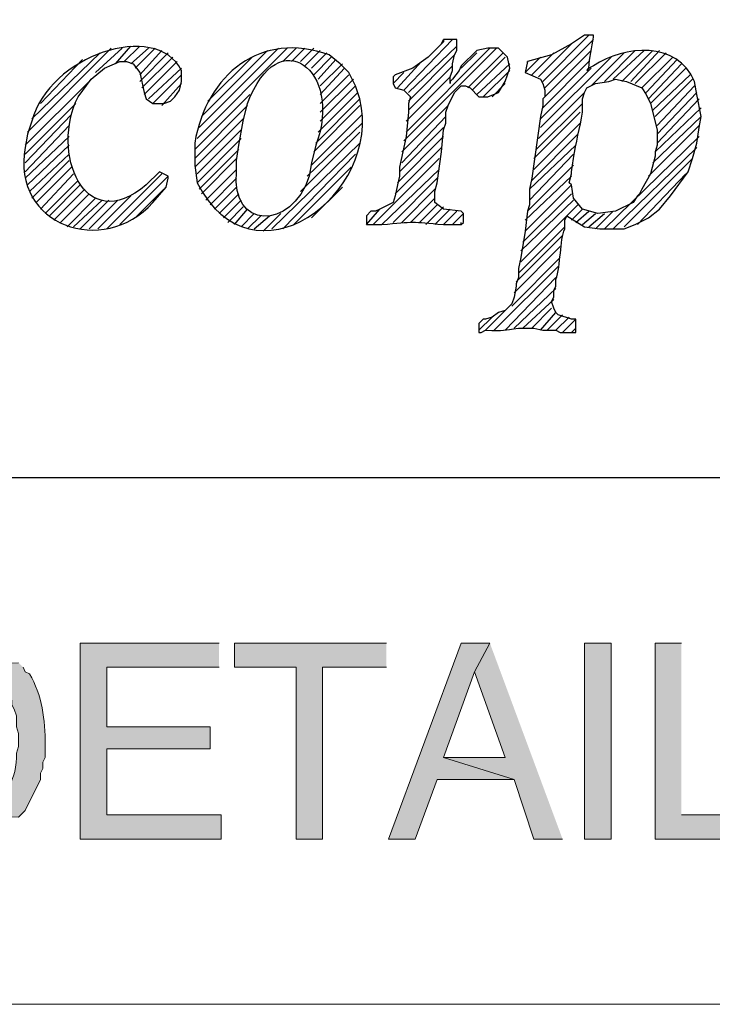
# Model space of a CAD drawing. Units: inches. Extents: x -61 to 673, y 119 to 673.
# Drawn here: x 624 to 643, y 162 to 189 of the extents above; entities that cross this region are included whole.
import ezdxf

# ---------------------------------------------------------------- set-up
doc = ezdxf.new("R2010")
doc.units = ezdxf.units.IN
doc.header["$MEASUREMENT"] = 0
doc.layers.add('Layer 1', color=7, linetype='Continuous')

msp = doc.modelspace()

# ---------------------------------------------------------------- hatches: boundary and pattern name
at = {"layer": 'Layer 1', "true_color": 0xffffff}
for points in [[(629.07, 172.11), (625.289, 172.11), (625.289, 166.771), (629.129, 166.771), (629.129, 167.43), (626.01, 167.43), (626.01, 169.23), (628.83, 169.23), (628.83, 169.83), (626.01, 169.83), (626.01, 171.45), (629.07, 171.45)], [(633.629, 172.11), (629.49, 172.11), (629.49, 171.45), (631.17, 171.45), (631.17, 166.771), (631.891, 166.771), (631.891, 171.45), (633.629, 171.45)], [(636.449, 172.11), (635.67, 172.11), (633.689, 166.771), (634.41, 166.771), (635.01, 168.391), (637.109, 168.391), (635.189, 168.99), (636.029, 171.33)], [(636.449, 172.11), (636.029, 171.33), (636.869, 168.99), (635.189, 168.99), (637.109, 168.391), (637.65, 166.771), (638.43, 166.771)], [(641.67, 172.11), (640.949, 172.11), (640.949, 166.771), (644.311, 166.771), (644.311, 167.43), (641.67, 167.43)]]:
    msp.add_hatch(color=7, dxfattribs=at).paths.add_polyline_path(points)
h = msp.add_hatch(color=7, dxfattribs=at)
h.dxf.hatch_style = 2
h.paths.add_polyline_path([(639.75, 166.771), (639.75, 172.11), (639.029, 172.11), (639.029, 166.771)])
h = msp.add_hatch(color=7, dxfattribs=at)
edge = h.paths.add_edge_path()
edge.add_spline(control_points=[(623.609, 171.57), (623.609, 171.57), (621.99, 171.51), (621.99, 171.51), (621.99, 171.51), (622.17, 171.51), (622.17, 171.51), (622.17, 171.51), (622.35, 171.45), (622.35, 171.45), (622.686, 171.436), (622.982, 171.23), (623.189, 170.97), (623.189, 170.97), (623.25, 170.91), (623.25, 170.91), (623.25, 170.91), (623.43, 170.55), (623.43, 170.55), (623.43, 170.55), (623.43, 170.43), (623.43, 170.43), (623.43, 170.43), (623.49, 170.311), (623.49, 170.311), (623.49, 170.311), (623.549, 170.13), (623.549, 170.13), (623.549, 170.13), (623.549, 169.83), (623.549, 169.83), (623.549, 169.83), (623.609, 169.65), (623.609, 169.65), (623.609, 169.65), (623.609, 169.29), (623.609, 169.29), (623.609, 169.29), (623.549, 169.11), (623.549, 169.11), (623.574, 168.772), (623.482, 168.44), (623.311, 168.15), (623.311, 168.15), (623.25, 168.03), (623.25, 168.03), (623.25, 168.03), (622.83, 167.61), (622.83, 167.61), (622.83, 167.61), (622.59, 167.49), (622.59, 167.49), (622.59, 167.49), (622.41, 167.49), (622.41, 167.49), (622.41, 167.49), (622.289, 167.43), (622.289, 167.43), (622.289, 167.43), (620.73, 167.43), (620.73, 167.43), (620.73, 167.43), (623.609, 167.37), (623.609, 167.37), (623.609, 167.37), (623.789, 167.55), (623.789, 167.55), (623.789, 167.55), (624.209, 168.391), (624.209, 168.391), (624.209, 168.391), (624.209, 168.57), (624.209, 168.57), (624.209, 168.57), (624.27, 168.69), (624.27, 168.69), (624.27, 168.69), (624.27, 168.87), (624.27, 168.87), (624.27, 168.87), (624.33, 168.99), (624.33, 168.99), (624.33, 168.99), (624.33, 169.351), (624.33, 169.351), (624.346, 170), (624.244, 170.704), (623.91, 171.271), (623.91, 171.271), (623.789, 171.33), (623.789, 171.33), (623.789, 171.33), (623.73, 171.45), (623.73, 171.45)], knot_values=[0, 0, 0, 0, 1, 1, 1, 2, 2, 2, 3, 3, 3, 4, 4, 4, 5, 5, 5, 6, 6, 6, 7, 7, 7, 8, 8, 8, 9, 9, 9, 10, 10, 10, 11, 11, 11, 12, 12, 12, 13, 13, 13, 14, 14, 14, 15, 15, 15, 16, 16, 16, 17, 17, 17, 18, 18, 18, 19, 19, 19, 20, 20, 20, 21, 21, 21, 22, 22, 22, 23, 23, 23, 24, 24, 24, 25, 25, 25, 26, 26, 26, 27, 27, 27, 28, 28, 28, 29, 29, 29, 30, 30, 30, 31, 31, 31, 31], degree=3, periodic=0)
edge.add_line((623.73, 171.45), (623.609, 171.57))

# ---------------------------------------------------------------- linework, layer by layer
at = {"layer": 'Layer 1', "color": 7, "lineweight": 25, "true_color": 0xffffff}
for points in [[(634.109, 187.17), (635.43, 188.55)], [(635.129, 188.43), (635.189, 188.55)], [(637.891, 187.41), (639.15, 188.67)], [(637.949, 187.23), (639.27, 188.55)], [(623.85, 186.03), (626.129, 188.311)], [(625.709, 187.65), (626.43, 188.311)], [(626.25, 187.891), (626.67, 188.37)], [(626.49, 187.95), (626.91, 188.37)], [(626.67, 187.891), (627.15, 188.311)], [(626.789, 187.771), (627.33, 188.311)], [(628.471, 185.851), (630.93, 188.311)], [(628.529, 186.15), (630.689, 188.311)], [(630.811, 187.95), (631.17, 188.311)], [(631.049, 187.95), (631.41, 188.311)], [(631.289, 187.95), (631.65, 188.311)], [(634.109, 185.79), (636.629, 188.311)], [(634.17, 186.03), (636.449, 188.311)], [(634.23, 187.11), (635.549, 188.37)], [(637.77, 187.53), (638.67, 188.43)], [(623.971, 186.391), (625.83, 188.19)], [(624.209, 186.811), (625.35, 188.01)], [(626.91, 187.59), (627.51, 188.25)], [(626.91, 187.41), (627.689, 188.19)], [(626.971, 187.23), (627.811, 188.07)], [(628.59, 186.45), (630.391, 188.25)], [(628.77, 186.87), (629.971, 188.07)], [(631.41, 187.83), (631.83, 188.25)], [(631.59, 187.771), (632.01, 188.19)], [(631.65, 187.59), (632.129, 188.07)], [(631.77, 187.47), (632.25, 188.01)], [(634.23, 186.87), (635.49, 188.13)], [(635.67, 187.771), (636.09, 188.19)], [(635.85, 187.23), (636.811, 188.19)], [(635.971, 187.17), (636.869, 188.07)], [(637.41, 187.65), (637.83, 188.07)], [(637.59, 187.59), (638.189, 188.19)], [(637.83, 186.15), (639.75, 188.07)], [(637.949, 186.99), (639.209, 188.25)], [(639.209, 187.29), (640.109, 188.19)], [(639.57, 187.41), (640.41, 188.25)], [(639.811, 187.47), (640.65, 188.25)], [(640.049, 187.41), (640.891, 188.25)], [(640.289, 187.41), (641.07, 188.25)], [(640.41, 187.351), (641.25, 188.19)], [(640.59, 187.23), (641.43, 188.07)], [(640.709, 187.11), (641.549, 188.01)], [(627.029, 187.05), (627.93, 187.95)], [(627.15, 186.93), (628.049, 187.771)], [(631.83, 187.29), (632.43, 187.891)], [(631.83, 187.05), (632.49, 187.771)], [(633.93, 187.23), (634.59, 187.95)], [(634.23, 186.63), (635.43, 187.83)], [(636.09, 187.05), (636.99, 187.891)], [(637.471, 187.891), (637.471, 187.95)], [(637.83, 186.391), (639.209, 187.771)], [(637.891, 186.69), (639.15, 187.95)], [(640.77, 186.93), (641.67, 187.891)], [(640.83, 186.811), (641.789, 187.771)], [(627.27, 186.811), (628.049, 187.59)], [(631.83, 186.811), (632.609, 187.59)], [(631.83, 186.57), (632.73, 187.47)], [(633.811, 187.351), (634.109, 187.65)], [(634.17, 186.33), (635.369, 187.53)], [(636.27, 186.99), (636.99, 187.71)], [(640.891, 186.63), (641.91, 187.59)], [(640.949, 186.45), (641.971, 187.47)], [(623.789, 185.67), (625.529, 187.41)], [(627.51, 186.75), (628.049, 187.351)], [(631.83, 186.33), (632.789, 187.29)], [(636.51, 186.99), (636.869, 187.351)], [(641.01, 186.21), (642.029, 187.29)], [(628.41, 185.55), (629.91, 187.05)], [(631.77, 186.03), (632.85, 187.11)], [(637.77, 185.851), (639.029, 187.11)], [(641.01, 185.97), (642.09, 187.11)], [(623.789, 185.43), (625.17, 186.811)], [(628.41, 185.311), (629.85, 186.75)], [(631.65, 185.49), (632.91, 186.75)], [(631.709, 185.73), (632.91, 186.93)], [(634.049, 185.49), (635.311, 186.75)], [(637.709, 185.55), (638.971, 186.811)], [(640.949, 185.49), (642.209, 186.69)], [(641.01, 185.73), (642.15, 186.93)], [(623.789, 185.19), (625.049, 186.51)], [(631.59, 185.13), (632.971, 186.51)], [(634.049, 185.19), (635.25, 186.45)], [(637.65, 185.311), (638.91, 186.57)], [(640.891, 185.19), (642.209, 186.45)], [(623.789, 184.95), (624.99, 186.21)], [(628.41, 185.07), (629.73, 186.391)], [(631.471, 184.83), (632.971, 186.271)], [(633.99, 184.95), (635.189, 186.15)], [(637.65, 185.01), (638.91, 186.271)], [(640.77, 184.83), (642.15, 186.21)], [(623.789, 184.771), (624.99, 185.91)], [(628.471, 184.891), (629.67, 186.09)], [(631.289, 184.41), (632.91, 186.03)], [(633.93, 184.65), (635.189, 185.91)], [(637.59, 184.71), (638.85, 185.97)], [(639.57, 183.391), (642.15, 185.91)], [(623.85, 184.59), (624.99, 185.67)], [(628.471, 184.65), (629.67, 185.851)], [(630.51, 183.391), (632.91, 185.73)], [(633.869, 184.351), (635.129, 185.61)], [(637.529, 184.47), (638.789, 185.67)], [(639.811, 183.391), (642.09, 185.61)], [(623.91, 184.41), (624.99, 185.43)], [(628.529, 184.47), (629.609, 185.55)], [(630.811, 183.391), (632.789, 185.43)], [(637.529, 184.17), (638.73, 185.43)], [(623.971, 184.23), (624.99, 185.25)], [(624.09, 184.11), (625.049, 185.07)], [(628.59, 184.351), (629.549, 185.311)], [(631.109, 183.51), (632.67, 185.07)], [(633.27, 183.51), (635.07, 185.311)], [(637.471, 183.87), (638.73, 185.13)], [(640.109, 183.45), (641.971, 185.311)], [(624.209, 183.93), (625.109, 184.891)], [(626.01, 183.391), (627.51, 184.891)], [(626.369, 183.51), (627.689, 184.83)], [(628.709, 184.17), (629.549, 185.01)], [(633.51, 183.51), (635.07, 185.01)], [(637.41, 183.63), (638.67, 184.83)], [(640.471, 183.51), (641.789, 184.891)], [(624.33, 183.811), (625.23, 184.71)], [(624.449, 183.75), (625.289, 184.59)], [(628.83, 184.05), (629.549, 184.771)], [(628.949, 183.93), (629.549, 184.53)], [(631.59, 183.69), (632.43, 184.53)], [(633.811, 183.57), (635.01, 184.771)], [(637.41, 183.33), (638.67, 184.59)], [(624.57, 183.63), (625.41, 184.47)], [(624.75, 183.57), (625.529, 184.351)], [(625.77, 183.391), (626.67, 184.29)], [(626.789, 183.69), (627.57, 184.47)], [(629.07, 183.811), (629.609, 184.351)], [(634.049, 183.57), (634.949, 184.47)], [(637.35, 183.03), (638.67, 184.351)], [(624.93, 183.45), (625.709, 184.23)], [(625.109, 183.45), (625.891, 184.17)], [(625.289, 183.391), (626.07, 184.17)], [(625.529, 183.391), (626.311, 184.17)], [(629.189, 183.69), (629.67, 184.17)], [(629.311, 183.57), (629.73, 183.99)], [(634.289, 183.57), (634.949, 184.23)], [(634.529, 183.57), (635.01, 184.05)], [(634.709, 183.51), (635.189, 183.99)], [(637.289, 182.79), (638.73, 184.17)], [(637.289, 182.49), (638.85, 184.05)], [(629.49, 183.51), (629.85, 183.93)], [(629.67, 183.45), (630.029, 183.811)], [(629.85, 183.391), (630.209, 183.75)], [(630.029, 183.391), (630.449, 183.75)], [(630.27, 183.33), (630.75, 183.811)], [(633.09, 183.51), (633.449, 183.93)], [(634.949, 183.51), (635.369, 183.93)], [(635.189, 183.51), (635.549, 183.87)], [(635.43, 183.51), (635.73, 183.811)], [(638.67, 183.63), (638.971, 183.93)], [(638.789, 183.57), (639.15, 183.87)], [(638.971, 183.51), (639.33, 183.811)], [(639.15, 183.45), (639.57, 183.811)], [(639.33, 183.391), (639.811, 183.87)], [(635.67, 183.51), (635.67, 183.57)], [(637.23, 182.19), (638.49, 183.45)], [(637.17, 181.95), (638.43, 183.21)], [(637.109, 181.65), (638.369, 182.91)], [(637.049, 181.29), (638.369, 182.61)], [(636.57, 180.63), (638.311, 182.37)], [(636.869, 180.63), (638.25, 182.07)], [(637.109, 180.69), (638.25, 181.771)], [(637.35, 180.69), (638.189, 181.47)], [(636.33, 180.63), (636.93, 181.23)], [(637.59, 180.69), (638.129, 181.23)], [(637.83, 180.63), (638.25, 181.11)], [(638.01, 180.63), (638.43, 181.05)], [(636.15, 180.63), (636.51, 180.99)], [(638.25, 180.63), (638.609, 180.99)], [(638.43, 180.57), (638.789, 180.93)], [(638.67, 180.57), (638.789, 180.69)]]:
    msp.add_lwpolyline(points, dxfattribs=at)
at = {"layer": 'Layer 1', "color": 7, "lineweight": 30, "true_color": 0xffffff}
msp.add_lwpolyline([(673.35, 176.61), (464.85, 176.61)], dxfattribs=at)
at = {"layer": 'Layer 1', "lineweight": 0}
for points in [[(629.07, 172.11), (625.289, 172.11), (625.289, 166.771), (629.129, 166.771), (629.129, 167.43), (626.01, 167.43), (626.01, 169.23), (628.83, 169.23), (628.83, 169.83), (626.01, 169.83), (626.01, 171.45), (629.07, 171.45)], [(633.629, 172.11), (629.49, 172.11), (629.49, 171.45), (631.17, 171.45), (631.17, 166.771), (631.891, 166.771), (631.891, 171.45), (633.629, 171.45)], [(636.449, 172.11), (635.67, 172.11), (633.689, 166.771), (634.41, 166.771), (635.01, 168.391), (637.109, 168.391), (635.189, 168.99), (636.029, 171.33)], [(636.449, 172.11), (636.029, 171.33), (636.869, 168.99), (635.189, 168.99), (637.109, 168.391), (637.65, 166.771), (638.43, 166.771)], [(639.75, 166.771), (639.75, 172.11), (639.029, 172.11), (639.029, 166.771), (639.75, 166.771)], [(641.67, 172.11), (640.949, 172.11), (640.949, 166.771), (644.311, 166.771), (644.311, 167.43), (641.67, 167.43)]]:
    msp.add_lwpolyline(points, dxfattribs=at)
at = {"layer": 'Layer 1', "color": 7, "lineweight": 9, "true_color": 0xffffff}
msp.add_lwpolyline([(673.35, 162.271), (464.85, 162.271)], dxfattribs=at)
at = {"layer": 'Layer 1', "color": 7, "lineweight": 25, "true_color": 0xffffff}
for points, knots in [([(627.449, 184.95), (627.449, 184.95), (627.689, 184.83), (627.689, 184.83), (627.689, 184.83), (627.689, 184.771), (627.689, 184.771), (627.689, 184.771), (627.629, 184.53), (627.629, 184.53), (627.629, 184.53), (627.27, 184.11), (627.27, 184.11), (625.918, 182.616), (623.412, 183.474), (623.789, 185.61), (623.789, 185.61), (623.85, 185.97), (623.85, 185.97), (623.85, 185.97), (623.971, 186.33), (623.971, 186.33), (624.428, 188.104), (627.344, 189.09), (628.049, 187.71), (628.049, 187.71), (628.049, 187.41), (628.049, 187.41), (628.049, 187.41), (627.99, 187.17), (627.99, 187.17), (627.99, 187.17), (627.869, 186.99), (627.869, 186.99), (627.869, 186.99), (627.75, 186.87), (627.75, 186.87), (627.75, 186.87), (627.57, 186.811), (627.57, 186.811), (627.57, 186.811), (627.27, 186.811), (627.27, 186.811), (627.27, 186.811), (627.09, 186.93), (627.09, 186.93), (627.09, 186.93), (627.029, 187.11), (627.029, 187.11), (627.029, 187.11), (626.91, 187.65), (626.91, 187.65), (626.91, 187.65), (626.73, 187.891), (626.73, 187.891), (626.73, 187.891), (626.549, 187.95), (626.549, 187.95), (626.549, 187.95), (626.369, 187.95), (626.369, 187.95), (626.369, 187.95), (625.949, 187.771), (625.949, 187.771), (625.949, 187.771), (625.59, 187.47), (625.59, 187.47), (625.59, 187.47), (625.23, 186.99), (625.23, 186.99), (624.477, 185.488), (625.379, 183.155), (627.09, 184.59), (627.09, 184.59), (627.449, 184.95), (627.449, 184.95)], [0, 0, 0, 0, 1, 1, 1, 2, 2, 2, 3, 3, 3, 4, 4, 4, 5, 5, 5, 6, 6, 6, 7, 7, 7, 8, 8, 8, 9, 9, 9, 10, 10, 10, 11, 11, 11, 12, 12, 12, 13, 13, 13, 14, 14, 14, 15, 15, 15, 16, 16, 16, 17, 17, 17, 18, 18, 18, 19, 19, 19, 20, 20, 20, 21, 21, 21, 22, 22, 22, 23, 23, 23, 24, 24, 24, 25, 25, 25, 25]), ([(629.609, 185.67), (629.609, 185.67), (629.549, 185.25), (629.549, 185.25), (629.549, 185.25), (629.549, 184.95), (629.549, 184.95), (629.375, 183.387), (631.035, 183.321), (631.529, 184.83), (631.529, 184.83), (631.59, 185.19), (631.59, 185.19), (631.59, 185.19), (631.709, 185.67), (631.709, 185.67), (632.467, 187.716), (630.68, 189.065), (629.85, 186.811), (629.85, 186.811), (629.73, 186.33), (629.73, 186.33), (629.73, 186.33), (629.609, 185.67), (629.609, 185.67)], [0, 0, 0, 0, 1, 1, 1, 2, 2, 2, 3, 3, 3, 4, 4, 4, 5, 5, 5, 6, 6, 6, 7, 7, 7, 8, 8, 8, 8]), ([(632.609, 187.65), (632.609, 187.65), (632.789, 187.29), (632.789, 187.29), (632.789, 187.29), (632.91, 186.93), (632.91, 186.93), (633.523, 184.309), (629.971, 181.699), (628.471, 184.65), (628.471, 184.65), (628.41, 185.13), (628.41, 185.13), (628.41, 185.13), (628.41, 185.73), (628.41, 185.73), (628.719, 187.605), (630.229, 188.806), (632.07, 188.13), (632.07, 188.13), (632.369, 187.891), (632.369, 187.891), (632.369, 187.891), (632.609, 187.65), (632.609, 187.65)], [0, 0, 0, 0, 1, 1, 1, 2, 2, 2, 3, 3, 3, 4, 4, 4, 5, 5, 5, 6, 6, 6, 7, 7, 7, 8, 8, 8, 8]), ([(633.09, 183.75), (633.09, 183.75), (633.209, 183.87), (633.209, 183.87), (633.209, 183.87), (633.33, 183.87), (633.33, 183.87), (633.33, 183.87), (633.449, 183.93), (633.449, 183.93), (633.449, 183.93), (633.811, 184.11), (633.811, 184.11), (633.811, 184.11), (633.869, 184.29), (633.869, 184.29), (633.869, 184.29), (633.93, 184.59), (633.93, 184.59), (633.93, 184.59), (633.99, 184.83), (633.99, 184.83), (633.99, 184.83), (633.99, 185.07), (633.99, 185.07), (633.99, 185.07), (634.17, 185.91), (634.17, 185.91), (634.17, 185.91), (634.23, 186.57), (634.23, 186.57), (634.23, 186.57), (634.23, 186.811), (634.23, 186.811), (634.23, 186.811), (634.289, 186.99), (634.289, 186.99), (634.289, 186.99), (634.109, 187.17), (634.109, 187.17), (634.109, 187.17), (633.869, 187.23), (633.869, 187.23), (633.869, 187.23), (633.811, 187.351), (633.811, 187.351), (633.811, 187.351), (633.811, 187.53), (633.811, 187.53), (633.811, 187.53), (633.869, 187.59), (633.869, 187.59), (633.869, 187.59), (634.35, 187.771), (634.35, 187.771), (634.35, 187.771), (634.77, 188.07), (634.77, 188.07), (634.77, 188.07), (635.189, 188.49), (635.189, 188.49), (635.189, 188.49), (635.189, 188.55), (635.189, 188.55), (635.189, 188.55), (635.549, 188.55), (635.549, 188.55), (635.549, 188.55), (635.549, 188.25), (635.549, 188.25), (635.549, 188.25), (635.49, 188.13), (635.49, 188.13), (635.49, 188.13), (635.43, 187.891), (635.43, 187.891), (635.43, 187.891), (635.43, 187.71), (635.43, 187.71), (635.43, 187.71), (635.369, 187.53), (635.369, 187.53), (635.369, 187.53), (635.369, 187.351), (635.369, 187.351), (635.369, 187.351), (635.369, 187.41), (635.369, 187.41), (635.369, 187.41), (635.43, 187.47), (635.43, 187.47), (635.43, 187.47), (635.609, 187.71), (635.609, 187.71), (635.609, 187.71), (635.67, 187.83), (635.67, 187.83), (635.67, 187.83), (636.09, 188.25), (636.09, 188.25), (636.09, 188.25), (636.391, 188.311), (636.391, 188.311), (636.391, 188.311), (636.689, 188.311), (636.689, 188.311), (636.689, 188.311), (636.93, 188.07), (636.93, 188.07), (636.93, 188.07), (636.99, 187.771), (636.99, 187.771), (636.99, 187.771), (636.869, 187.41), (636.869, 187.41), (636.869, 187.41), (636.689, 187.11), (636.689, 187.11), (636.689, 187.11), (636.391, 186.99), (636.391, 186.99), (636.391, 186.99), (636.15, 186.99), (636.15, 186.99), (636.15, 186.99), (635.91, 187.23), (635.91, 187.23), (635.91, 187.23), (635.789, 187.29), (635.789, 187.29), (635.789, 187.29), (635.67, 187.29), (635.67, 187.29), (635.67, 187.29), (635.49, 187.11), (635.49, 187.11), (635.49, 187.11), (635.311, 186.75), (635.311, 186.75), (635.311, 186.75), (635.25, 186.57), (635.25, 186.57), (635.25, 186.57), (635.25, 186.271), (635.25, 186.271), (635.25, 186.271), (635.189, 186.09), (635.189, 186.09), (635.189, 186.09), (635.129, 185.49), (635.129, 185.49), (635.129, 185.49), (635.01, 184.65), (635.01, 184.65), (635.01, 184.65), (634.949, 184.41), (634.949, 184.41), (634.949, 184.41), (634.949, 184.11), (634.949, 184.11), (634.949, 184.11), (635.189, 183.93), (635.189, 183.93), (635.189, 183.93), (635.67, 183.87), (635.67, 183.87), (635.67, 183.87), (635.73, 183.811), (635.73, 183.811), (635.73, 183.811), (635.73, 183.57), (635.73, 183.57), (635.73, 183.57), (635.67, 183.51), (635.67, 183.51), (635.67, 183.51), (635.189, 183.51), (635.189, 183.51), (634.314, 183.593), (634.387, 183.593), (633.51, 183.51), (633.51, 183.51), (633.09, 183.51), (633.09, 183.51), (633.09, 183.51), (633.09, 183.75), (633.09, 183.75)], [0, 0, 0, 0, 1, 1, 1, 2, 2, 2, 3, 3, 3, 4, 4, 4, 5, 5, 5, 6, 6, 6, 7, 7, 7, 8, 8, 8, 9, 9, 9, 10, 10, 10, 11, 11, 11, 12, 12, 12, 13, 13, 13, 14, 14, 14, 15, 15, 15, 16, 16, 16, 17, 17, 17, 18, 18, 18, 19, 19, 19, 20, 20, 20, 21, 21, 21, 22, 22, 22, 23, 23, 23, 24, 24, 24, 25, 25, 25, 26, 26, 26, 27, 27, 27, 28, 28, 28, 29, 29, 29, 30, 30, 30, 31, 31, 31, 32, 32, 32, 33, 33, 33, 34, 34, 34, 35, 35, 35, 36, 36, 36, 37, 37, 37, 38, 38, 38, 39, 39, 39, 40, 40, 40, 41, 41, 41, 42, 42, 42, 43, 43, 43, 44, 44, 44, 45, 45, 45, 46, 46, 46, 47, 47, 47, 48, 48, 48, 49, 49, 49, 50, 50, 50, 51, 51, 51, 52, 52, 52, 53, 53, 53, 54, 54, 54, 55, 55, 55, 56, 56, 56, 57, 57, 57, 58, 58, 58, 59, 59, 59, 60, 60, 60, 61, 61, 61, 62, 62, 62, 62]), ([(636.15, 180.57), (636.15, 180.57), (636.15, 180.811), (636.15, 180.811), (636.15, 180.811), (636.27, 180.93), (636.27, 180.93), (636.27, 180.93), (636.33, 180.93), (636.33, 180.93), (636.33, 180.93), (636.51, 180.99), (636.51, 180.99), (636.51, 180.99), (636.689, 181.11), (636.689, 181.11), (636.689, 181.11), (636.869, 181.17), (636.869, 181.17), (636.869, 181.17), (637.049, 181.351), (637.049, 181.351), (637.049, 181.351), (637.109, 181.53), (637.109, 181.53), (637.109, 181.53), (637.17, 181.83), (637.17, 181.83), (637.17, 181.83), (637.17, 181.891), (637.17, 181.891), (637.17, 181.891), (637.23, 182.07), (637.23, 182.07), (637.23, 182.07), (637.23, 182.311), (637.23, 182.311), (637.23, 182.311), (637.289, 182.61), (637.289, 182.61), (637.289, 182.61), (637.41, 183.33), (637.41, 183.33), (637.41, 183.33), (637.471, 183.87), (637.471, 183.87), (637.471, 183.87), (637.529, 184.05), (637.529, 184.05), (637.529, 184.05), (637.529, 184.47), (637.529, 184.47), (637.529, 184.47), (637.59, 184.771), (637.59, 184.771), (637.59, 184.771), (637.83, 186.45), (637.83, 186.45), (637.83, 186.45), (637.891, 186.75), (637.891, 186.75), (637.891, 186.75), (637.891, 186.93), (637.891, 186.93), (637.891, 186.93), (637.949, 186.99), (637.949, 186.99), (637.949, 186.99), (637.949, 187.17), (637.949, 187.17), (637.949, 187.17), (637.891, 187.351), (637.891, 187.351), (637.891, 187.351), (637.83, 187.47), (637.83, 187.47), (637.83, 187.47), (637.41, 187.65), (637.41, 187.65), (637.41, 187.65), (637.471, 187.95), (637.471, 187.95), (637.471, 187.95), (638.129, 188.13), (638.129, 188.13), (638.129, 188.13), (638.67, 188.43), (638.67, 188.43), (638.67, 188.43), (639.029, 188.67), (639.029, 188.67), (639.029, 188.67), (639.27, 188.67), (639.27, 188.67), (639.27, 188.67), (639.27, 188.61), (639.27, 188.61), (639.238, 188.336), (639.15, 188.059), (639.15, 187.771), (639.15, 187.771), (639.09, 187.71), (639.09, 187.71), (639.09, 187.71), (639.15, 187.771), (639.15, 187.771), (639.15, 187.771), (639.27, 187.83), (639.27, 187.83), (640.131, 188.407), (641.541, 188.51), (642.029, 187.41), (642.029, 187.41), (642.09, 187.05), (642.09, 187.05), (642.09, 187.05), (642.209, 186.45), (642.209, 186.45), (642.209, 186.45), (642.15, 186.15), (642.15, 186.15), (642.15, 186.15), (642.09, 185.73), (642.09, 185.73), (642.09, 185.73), (641.971, 185.311), (641.971, 185.311), (641.971, 185.311), (641.85, 184.95), (641.85, 184.95), (641.85, 184.95), (641.369, 184.29), (641.369, 184.29), (641.369, 184.29), (641.07, 183.93), (641.07, 183.93), (641.07, 183.93), (640.77, 183.69), (640.77, 183.69), (640.77, 183.69), (640.41, 183.51), (640.41, 183.51), (640.41, 183.51), (640.109, 183.391), (640.109, 183.391), (640.109, 183.391), (639.449, 183.391), (639.449, 183.391), (639.449, 183.391), (639.029, 183.45), (639.029, 183.45), (639.029, 183.45), (638.549, 183.75), (638.549, 183.75), (638.549, 183.75), (638.49, 183.63), (638.49, 183.63), (638.49, 183.63), (638.49, 183.391), (638.49, 183.391), (638.355, 183.08), (638.383, 182.4), (638.25, 182.01), (638.25, 182.01), (638.25, 181.83), (638.25, 181.83), (638.25, 181.83), (638.189, 181.71), (638.189, 181.71), (638.189, 181.71), (638.189, 181.53), (638.189, 181.53), (638.189, 181.53), (638.129, 181.41), (638.129, 181.41), (638.129, 181.41), (638.189, 181.23), (638.189, 181.23), (638.189, 181.23), (638.25, 181.11), (638.25, 181.11), (638.25, 181.11), (638.311, 181.05), (638.311, 181.05), (638.311, 181.05), (638.67, 180.93), (638.67, 180.93), (638.67, 180.93), (638.789, 180.93), (638.789, 180.93), (638.789, 180.93), (638.789, 180.57), (638.789, 180.57), (638.789, 180.57), (638.369, 180.57), (638.369, 180.57), (638.369, 180.57), (638.25, 180.63), (638.25, 180.63), (638.25, 180.63), (637.891, 180.63), (637.891, 180.63), (637.891, 180.63), (637.65, 180.69), (637.65, 180.69), (637.65, 180.69), (637.23, 180.69), (637.23, 180.69), (636.803, 180.622), (636.867, 180.617), (636.33, 180.63), (636.33, 180.63), (636.209, 180.57), (636.209, 180.57), (636.209, 180.57), (636.15, 180.57), (636.15, 180.57)], [0, 0, 0, 0, 1, 1, 1, 2, 2, 2, 3, 3, 3, 4, 4, 4, 5, 5, 5, 6, 6, 6, 7, 7, 7, 8, 8, 8, 9, 9, 9, 10, 10, 10, 11, 11, 11, 12, 12, 12, 13, 13, 13, 14, 14, 14, 15, 15, 15, 16, 16, 16, 17, 17, 17, 18, 18, 18, 19, 19, 19, 20, 20, 20, 21, 21, 21, 22, 22, 22, 23, 23, 23, 24, 24, 24, 25, 25, 25, 26, 26, 26, 27, 27, 27, 28, 28, 28, 29, 29, 29, 30, 30, 30, 31, 31, 31, 32, 32, 32, 33, 33, 33, 34, 34, 34, 35, 35, 35, 36, 36, 36, 37, 37, 37, 38, 38, 38, 39, 39, 39, 40, 40, 40, 41, 41, 41, 42, 42, 42, 43, 43, 43, 44, 44, 44, 45, 45, 45, 46, 46, 46, 47, 47, 47, 48, 48, 48, 49, 49, 49, 50, 50, 50, 51, 51, 51, 52, 52, 52, 53, 53, 53, 54, 54, 54, 55, 55, 55, 56, 56, 56, 57, 57, 57, 58, 58, 58, 59, 59, 59, 60, 60, 60, 61, 61, 61, 62, 62, 62, 63, 63, 63, 64, 64, 64, 65, 65, 65, 66, 66, 66, 67, 67, 67, 68, 68, 68, 69, 69, 69, 70, 70, 70, 71, 71, 71, 72, 72, 72, 72]), ([(638.609, 184.65), (638.609, 184.65), (638.67, 184.59), (638.67, 184.59), (638.67, 184.59), (638.73, 184.23), (638.73, 184.23), (638.73, 184.23), (638.971, 183.93), (638.971, 183.93), (638.971, 183.93), (639.391, 183.811), (639.391, 183.811), (639.391, 183.811), (639.869, 183.87), (639.869, 183.87), (639.869, 183.87), (640.35, 184.11), (640.35, 184.11), (640.35, 184.11), (640.471, 184.29), (640.471, 184.29), (640.471, 184.29), (640.529, 184.351), (640.529, 184.351), (640.529, 184.351), (640.59, 184.47), (640.59, 184.47), (640.59, 184.47), (640.83, 184.891), (640.83, 184.891), (640.83, 184.891), (640.949, 185.37), (640.949, 185.37), (640.949, 185.37), (640.949, 185.49), (640.949, 185.49), (640.949, 185.49), (641.01, 185.67), (641.01, 185.67), (641.01, 185.67), (641.01, 186.09), (641.01, 186.09), (641.01, 186.09), (640.83, 186.811), (640.83, 186.811), (640.83, 186.811), (640.709, 187.05), (640.709, 187.05), (640.709, 187.05), (640.59, 187.23), (640.59, 187.23), (640.59, 187.23), (640.17, 187.41), (640.17, 187.41), (640.17, 187.41), (639.869, 187.47), (639.869, 187.47), (639.869, 187.47), (639.689, 187.41), (639.689, 187.41), (639.689, 187.41), (639.33, 187.351), (639.33, 187.351), (639.33, 187.351), (639.09, 187.23), (639.09, 187.23), (639.09, 187.23), (639.029, 187.11), (639.029, 187.11), (639.029, 187.11), (638.971, 186.93), (638.971, 186.93), (638.971, 186.93), (638.971, 186.57), (638.971, 186.57), (638.918, 186.148), (638.781, 185.732), (638.73, 185.311), (638.73, 185.311), (638.67, 184.95), (638.67, 184.95), (638.67, 184.95), (638.67, 184.891), (638.67, 184.891), (638.67, 184.891), (638.609, 184.65), (638.609, 184.65)], [0, 0, 0, 0, 1, 1, 1, 2, 2, 2, 3, 3, 3, 4, 4, 4, 5, 5, 5, 6, 6, 6, 7, 7, 7, 8, 8, 8, 9, 9, 9, 10, 10, 10, 11, 11, 11, 12, 12, 12, 13, 13, 13, 14, 14, 14, 15, 15, 15, 16, 16, 16, 17, 17, 17, 18, 18, 18, 19, 19, 19, 20, 20, 20, 21, 21, 21, 22, 22, 22, 23, 23, 23, 24, 24, 24, 25, 25, 25, 26, 26, 26, 27, 27, 27, 28, 28, 28, 29, 29, 29, 29])]:
    msp.add_open_spline(points, degree=3, knots=knots, dxfattribs=at)
at = {"layer": 'Layer 1', "lineweight": 0}
msp.add_open_spline([(623.609, 171.57), (623.609, 171.57), (621.99, 171.51), (621.99, 171.51), (621.99, 171.51), (622.17, 171.51), (622.17, 171.51), (622.17, 171.51), (622.35, 171.45), (622.35, 171.45), (622.686, 171.436), (622.982, 171.23), (623.189, 170.97), (623.189, 170.97), (623.25, 170.91), (623.25, 170.91), (623.25, 170.91), (623.43, 170.55), (623.43, 170.55), (623.43, 170.55), (623.43, 170.43), (623.43, 170.43), (623.43, 170.43), (623.49, 170.311), (623.49, 170.311), (623.49, 170.311), (623.549, 170.13), (623.549, 170.13), (623.549, 170.13), (623.549, 169.83), (623.549, 169.83), (623.549, 169.83), (623.609, 169.65), (623.609, 169.65), (623.609, 169.65), (623.609, 169.29), (623.609, 169.29), (623.609, 169.29), (623.549, 169.11), (623.549, 169.11), (623.574, 168.772), (623.482, 168.44), (623.311, 168.15), (623.311, 168.15), (623.25, 168.03), (623.25, 168.03), (623.25, 168.03), (622.83, 167.61), (622.83, 167.61), (622.83, 167.61), (622.59, 167.49), (622.59, 167.49), (622.59, 167.49), (622.41, 167.49), (622.41, 167.49), (622.41, 167.49), (622.289, 167.43), (622.289, 167.43), (622.289, 167.43), (620.73, 167.43), (620.73, 167.43), (620.73, 167.43), (623.609, 167.37), (623.609, 167.37), (623.609, 167.37), (623.789, 167.55), (623.789, 167.55), (623.789, 167.55), (624.209, 168.391), (624.209, 168.391), (624.209, 168.391), (624.209, 168.57), (624.209, 168.57), (624.209, 168.57), (624.27, 168.69), (624.27, 168.69), (624.27, 168.69), (624.27, 168.87), (624.27, 168.87), (624.27, 168.87), (624.33, 168.99), (624.33, 168.99), (624.33, 168.99), (624.33, 169.351), (624.33, 169.351), (624.346, 170), (624.244, 170.704), (623.91, 171.271), (623.91, 171.271), (623.789, 171.33), (623.789, 171.33), (623.789, 171.33), (623.73, 171.45), (623.73, 171.45)], degree=3, knots=[0, 0, 0, 0, 1, 1, 1, 2, 2, 2, 3, 3, 3, 4, 4, 4, 5, 5, 5, 6, 6, 6, 7, 7, 7, 8, 8, 8, 9, 9, 9, 10, 10, 10, 11, 11, 11, 12, 12, 12, 13, 13, 13, 14, 14, 14, 15, 15, 15, 16, 16, 16, 17, 17, 17, 18, 18, 18, 19, 19, 19, 20, 20, 20, 21, 21, 21, 22, 22, 22, 23, 23, 23, 24, 24, 24, 25, 25, 25, 26, 26, 26, 27, 27, 27, 28, 28, 28, 29, 29, 29, 30, 30, 30, 31, 31, 31, 31], dxfattribs=at)

doc.saveas('drawing.dxf')
